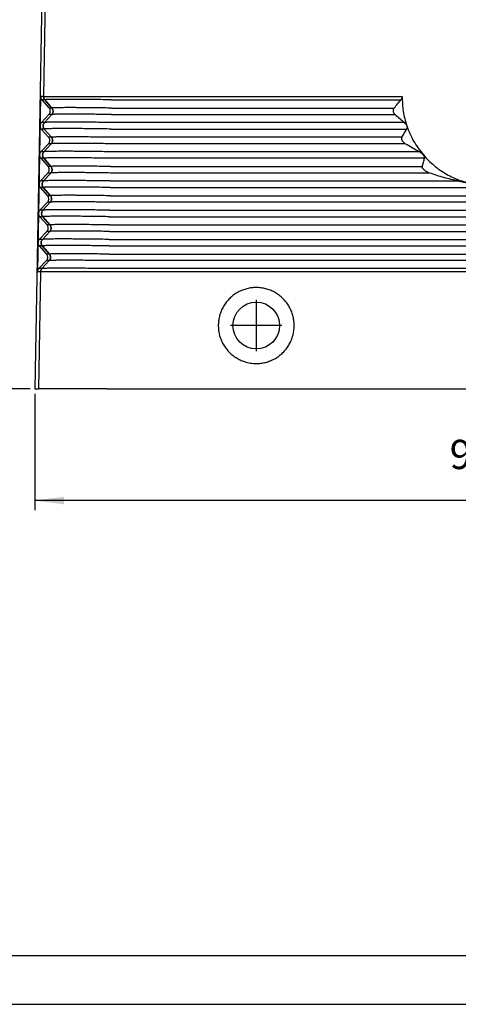
# Model space of a CAD drawing. Units: inches. Extents: x -3581 to -3284, y -524 to -314.
# Drawn here: x -3527 to -3482, y -524 to -423 of the extents above; entities that cross this region are included whole.
import ezdxf

# ---------------------------------------------------------------- set-up
doc = ezdxf.new("R2010")
doc.units = ezdxf.units.IN
doc.linetypes.add('DOT_CENTER', pattern=[14, 12, -1, 0, -1])
doc.layers.add('1', color=7, linetype='Continuous')
doc.styles.add('CONVERTER_12', font='simplex.shx', dxfattribs={"width": 0.95})
doc.dimstyles.new('ME10_DIM_12', dxfattribs={"dimtxt": 3, "dimasz": 3, "dimexe": 1, "dimexo": 0.5, "dimgap": 2, "dimtad": 1, "dimzin": 12, "dimdsep": 46, "dimtxsty": 'CONVERTER_12', "dimsah": 1, "dimcen": 0.09, "dimclrd": 2, "dimclre": 2, "dimclrt": 4, "dimadec": 0, "dimazin": 0, "dimtfac": 1, "dimtdec": 4, "dimtix": 1, "dimtmove": 0, "dimatfit": 3, "dimfxl": 1, "dimtolj": 1, "dimtzin": 0, "dimarcsym": 0})
doc.dimstyles.new('ME10_DIM_16', dxfattribs={"dimtxt": 3, "dimasz": 3, "dimexe": 1, "dimexo": 0.5, "dimgap": 2, "dimtad": 1, "dimzin": 12, "dimdsep": 46, "dimtxsty": 'CONVERTER_12', "dimsah": 1, "dimcen": 0.09, "dimclrd": 2, "dimclre": 2, "dimclrt": 4, "dimadec": 0, "dimazin": 0, "dimtfac": 1, "dimtdec": 4, "dimtix": 1, "dimtmove": 0, "dimatfit": 3, "dimfxl": 1, "dimtolj": 1, "dimtzin": 0, "dimarcsym": 0})

# ---------------------------------------------------------------- blocks, each defined once
blk = doc.blocks.new('_formato_A4', base_point=(-3283.7, -524.3))
at = {"layer": '1', "color": 7, "linetype": 'Continuous'}
for p, q in [((-3575.7, -519.3), (-3288.7, -519.3)), ((-3580.7, -524.3), (-3283.7, -524.3))]:
    blk.add_line(p, q, dxfattribs=at)
blk = doc.blocks.new('A4_oriz', base_point=(-3283.7, -524.3))
at = {"layer": '1'}
blk.add_blockref('_formato_A4', (-3283.7, -524.3), dxfattribs=at)
blk = doc.blocks.new('*D5')
at = {"layer": '1', "color": 2, "linetype": 'Continuous'}
for p, q in [((-3512.37, -351.11), (-3537.28, -351.11)), ((-3536.28, -351.11), (-3536.28, -461.11)), ((-3525.65, -461.11), (-3537.28, -461.11))]:
    blk.add_line(p, q, dxfattribs=at)
at = {"layer": '1', "color": 2}
for points in [[(-3535.89, -354.11), (-3536.68, -354.11), (-3536.28, -351.11)], [(-3536.68, -458.11), (-3535.89, -458.11), (-3536.28, -461.11)]]:
    blk.add_solid(points, dxfattribs=at)
at = {"layer": '1', "color": 4, "insert": (-3538.28, -419.71), "char_height": 3, "attachment_point": 7, "rotation": 90, "line_spacing_factor": 0.60024, "style": 'CONVERTER_12'}
blk.add_mtext('110', dxfattribs=at)
blk = doc.blocks.new('*D9')
at = {"layer": '1', "color": 2, "linetype": 'Continuous'}
for p, q in [((-3525.15, -461.61), (-3525.15, -473.58)), ((-3431.65, -461.61), (-3431.65, -473.58)), ((-3431.65, -472.58), (-3525.15, -472.58))]:
    blk.add_line(p, q, dxfattribs=at)
at = {"layer": '1', "color": 2}
for points in [[(-3522.15, -472.18), (-3522.15, -472.97), (-3525.15, -472.58)], [(-3434.65, -472.97), (-3434.65, -472.18), (-3431.65, -472.58)]]:
    blk.add_solid(points, dxfattribs=at)
at = {"layer": '1', "color": 4, "insert": (-3482.52, -470.28), "char_height": 3, "attachment_point": 7, "rotation": 0.0003, "line_spacing_factor": 0.60024, "style": 'CONVERTER_12'}
blk.add_mtext('93,5', dxfattribs=at)

msp = doc.modelspace()

# ---------------------------------------------------------------- linework, layer by layer
at = {"color": 7, "linetype": 'Continuous'}
for p, q in [((-3524.202, -406.787), (-3525.15, -461.108)), ((-3524.565, -431.108), (-3524.888, -449.108)), ((-3524.542, -431.108), (-3524.565, -431.108)), ((-3524.565, -431.108), (-3524.565, -431.108)), ((-3524.256, -431.108), (-3524.542, -431.108)), ((-3524.44, -431.435), (-3523.69, -432.281)), ((-3524.256, -431.108), (-3524.255, -431.108)), ((-3524.255, -431.108), (-3517.259, -431.108)), ((-3524.255, -431.108), (-3524.255, -431.108)), ((-3523.403, -432.281), (-3524.134, -431.435)), ((-3524.134, -431.435), (-3523.403, -432.281)), ((-3517.259, -431.108), (-3487.399, -431.108)), ((-3487.399, -431.108), (-3487.399, -431.108)), ((-3523.702, -432.948), (-3524.482, -433.768)), ((-3523.414, -432.948), (-3524.174, -433.768)), ((-3523.414, -432.948), (-3524.173, -433.768)), ((-3524.494, -434.435), (-3523.743, -435.281)), ((-3523.454, -435.281), (-3524.185, -434.435)), ((-3524.185, -434.435), (-3523.454, -435.281)), ((-3523.755, -435.948), (-3524.536, -436.768)), ((-3523.465, -435.948), (-3524.225, -436.768)), ((-3523.465, -435.948), (-3524.224, -436.768)), ((-3524.548, -437.435), (-3523.797, -438.281)), ((-3523.505, -438.281), (-3524.236, -437.435)), ((-3524.236, -437.435), (-3523.505, -438.281)), ((-3523.809, -438.948), (-3524.59, -439.768)), ((-3523.516, -438.948), (-3524.276, -439.768)), ((-3523.516, -438.948), (-3524.275, -439.768)), ((-3524.602, -440.435), (-3523.851, -441.281)), ((-3523.556, -441.281), (-3524.287, -440.435)), ((-3524.287, -440.435), (-3523.556, -441.281)), ((-3523.863, -441.948), (-3524.644, -442.768)), ((-3523.567, -441.948), (-3524.327, -442.768)), ((-3523.567, -441.948), (-3524.326, -442.768)), ((-3524.655, -443.435), (-3523.905, -444.281)), ((-3524.338, -443.435), (-3523.607, -444.281)), ((-3523.607, -444.281), (-3524.338, -443.435)), ((-3523.917, -444.948), (-3524.697, -445.768)), ((-3523.618, -444.948), (-3524.378, -445.768)), ((-3523.618, -444.948), (-3524.377, -445.768)), ((-3524.709, -446.435), (-3523.959, -447.281)), ((-3524.389, -446.435), (-3523.658, -447.281)), ((-3523.658, -447.281), (-3524.389, -446.435)), ((-3523.97, -447.948), (-3524.751, -448.768)), ((-3523.669, -447.948), (-3524.429, -448.768)), ((-3523.669, -447.948), (-3524.428, -448.768)), ((-3524.888, -449.108), (-3524.856, -449.108)), ((-3524.888, -449.108), (-3524.888, -449.108)), ((-3524.561, -449.108), (-3524.856, -449.108)), ((-3517.565, -449.108), (-3524.561, -449.108)), ((-3524.561, -449.108), (-3524.561, -449.108)), ((-3524.561, -449.108), (-3524.561, -449.108)), ((-3439.235, -449.108), (-3517.565, -449.108)), ((-3525.15, -461.108), (-3524.765, -461.108)), ((-3517.769, -461.108), (-3524.765, -461.108)), ((-3517.769, -461.108), (-3439.031, -461.108))]:
    msp.add_line(p, q, dxfattribs=at)
at = {"color": 2, "linetype": 'Continuous'}
for p, q in [((-3523.844, -406.878), (-3524.255, -431.108)), ((-3524.134, -431.435), (-3524.44, -431.435)), ((-3517.264, -431.435), (-3487.525, -431.435)), ((-3523.403, -432.281), (-3523.69, -432.281)), ((-3517.279, -432.281), (-3488.218, -432.281)), ((-3523.414, -432.948), (-3523.702, -432.948)), ((-3517.29, -432.948), (-3488.125, -432.948)), ((-3524.185, -434.435), (-3524.494, -434.435)), ((-3524.174, -433.768), (-3524.482, -433.768)), ((-3517.315, -434.435), (-3486.947, -434.435)), ((-3487.168, -433.768), (-3517.304, -433.768)), ((-3523.454, -435.281), (-3523.743, -435.281)), ((-3487.41, -435.281), (-3517.33, -435.281)), ((-3523.465, -435.948), (-3523.755, -435.948)), ((-3487.081, -435.948), (-3517.341, -435.948)), ((-3524.236, -437.435), (-3524.548, -437.435)), ((-3524.225, -436.768), (-3524.536, -436.768)), ((-3485.096, -437.435), (-3517.366, -437.435)), ((-3485.657, -436.768), (-3517.355, -436.768)), ((-3523.505, -438.281), (-3523.797, -438.281)), ((-3517.381, -438.281), (-3485.325, -438.281)), ((-3523.516, -438.948), (-3523.809, -438.948)), ((-3484.575, -438.948), (-3517.392, -438.948)), ((-3524.287, -440.435), (-3524.602, -440.435)), ((-3524.276, -439.768), (-3524.59, -439.768)), ((-3517.417, -440.435), (-3439.383, -440.435)), ((-3517.406, -439.768), (-3481.63, -439.768)), ((-3523.556, -441.281), (-3523.851, -441.281)), ((-3517.432, -441.281), (-3439.368, -441.281)), ((-3523.567, -441.948), (-3523.863, -441.948)), ((-3439.357, -441.948), (-3517.443, -441.948)), ((-3524.338, -443.435), (-3524.655, -443.435)), ((-3524.327, -442.768), (-3524.644, -442.768)), ((-3517.468, -443.435), (-3439.332, -443.435)), ((-3517.457, -442.768), (-3439.343, -442.768)), ((-3523.607, -444.281), (-3523.905, -444.281)), ((-3517.483, -444.281), (-3439.317, -444.281)), ((-3524.378, -445.768), (-3524.697, -445.768)), ((-3523.618, -444.948), (-3523.917, -444.948)), ((-3517.508, -445.768), (-3439.292, -445.768)), ((-3517.494, -444.948), (-3439.306, -444.948)), ((-3524.389, -446.435), (-3524.709, -446.435)), ((-3517.519, -446.435), (-3439.281, -446.435)), ((-3523.658, -447.281), (-3523.959, -447.281)), ((-3517.534, -447.281), (-3439.266, -447.281)), ((-3524.429, -448.768), (-3524.751, -448.768)), ((-3523.669, -447.948), (-3523.97, -447.948)), ((-3439.241, -448.768), (-3517.559, -448.768)), ((-3439.255, -447.948), (-3517.545, -447.948)), ((-3524.561, -449.108), (-3524.765, -461.108))]:
    msp.add_line(p, q, dxfattribs=at)
at = {"color": 7, "linetype": 'Continuous'}
msp.add_circle((-3502.4, -454.608), 2.4, dxfattribs=at)
for points, knots in [([(-3524.565, -431.108), (-3524.559, -431.168), (-3524.548, -431.288), (-3524.476, -431.386), (-3524.44, -431.435)], [0, 0, 0, 0, 0.17725018, 0.35560985, 0.35560985, 0.35560985, 0.35560985]), ([(-3524.256, -431.108), (-3524.25, -431.168), (-3524.239, -431.288), (-3524.169, -431.386), (-3524.134, -431.435)], [0, 0, 0, 0, 0.17710867, 0.35422398, 0.35422398, 0.35422398, 0.35422398]), ([(-3524.134, -431.435), (-3524.135, -431.434), (-3524.137, -431.431), (-3524.141, -431.427), (-3524.144, -431.423), (-3524.147, -431.419), (-3524.15, -431.415), (-3524.153, -431.411), (-3524.157, -431.406), (-3524.16, -431.402), (-3524.163, -431.398), (-3524.166, -431.394), (-3524.169, -431.39), (-3524.171, -431.385), (-3524.174, -431.381), (-3524.177, -431.377), (-3524.18, -431.372), (-3524.183, -431.368), (-3524.185, -431.364), (-3524.188, -431.359), (-3524.19, -431.355), (-3524.193, -431.35), (-3524.195, -431.346), (-3524.198, -431.341), (-3524.2, -431.336), (-3524.202, -431.332), (-3524.205, -431.327), (-3524.207, -431.323), (-3524.209, -431.318), (-3524.211, -431.313), (-3524.213, -431.309), (-3524.215, -431.304), (-3524.217, -431.299), (-3524.219, -431.294), (-3524.221, -431.29), (-3524.223, -431.285), (-3524.225, -431.28), (-3524.227, -431.275), (-3524.228, -431.27), (-3524.23, -431.266), (-3524.232, -431.261), (-3524.233, -431.256), (-3524.235, -431.251), (-3524.236, -431.246), (-3524.237, -431.241), (-3524.239, -431.236), (-3524.24, -431.231), (-3524.241, -431.226), (-3524.242, -431.221), (-3524.244, -431.216), (-3524.245, -431.211), (-3524.246, -431.206), (-3524.247, -431.201), (-3524.248, -431.196), (-3524.249, -431.191), (-3524.249, -431.186), (-3524.25, -431.181), (-3524.251, -431.175), (-3524.252, -431.17), (-3524.252, -431.165), (-3524.253, -431.16), (-3524.253, -431.155), (-3524.254, -431.15), (-3524.254, -431.145), (-3524.254, -431.139), (-3524.255, -431.134), (-3524.255, -431.129), (-3524.255, -431.124), (-3524.255, -431.119), (-3524.255, -431.113), (-3524.255, -431.11), (-3524.255, -431.108), (-3524.255, -431.108), (-3524.255, -431.108)], [0, 0, 0, 0, 0.00521337, 0.01042191, 0.01562578, 0.02082517, 0.02602024, 0.03121115, 0.03639809, 0.04158119, 0.04676063, 0.05193657, 0.05710915, 0.06227853, 0.06744486, 0.0726083, 0.07776898, 0.08292706, 0.08808267, 0.09323596, 0.09838708, 0.10353615, 0.10868332, 0.11382873, 0.1189725, 0.12411477, 0.12925568, 0.13439536, 0.13953394, 0.14467155, 0.14980832, 0.15494438, 0.16007985, 0.16521488, 0.17034958, 0.17548408, 0.18061851, 0.185753, 0.19088767, 0.19602266, 0.20115809, 0.20629409, 0.2114308, 0.21656833, 0.22170681, 0.22684639, 0.23198719, 0.23712934, 0.24227298, 0.24741823, 0.25256525, 0.25771415, 0.26286509, 0.26801819, 0.2731736, 0.27833147, 0.28349193, 0.28865513, 0.29382122, 0.29899035, 0.30416267, 0.30933832, 0.31451748, 0.31970029, 0.32488692, 0.33007752, 0.33527227, 0.34047132, 0.34567485, 0.35088303, 0.35609604, 0.35611697, 0.3561379, 0.3561379, 0.3561379, 0.3561379]), ([(-3488.218, -432.281), (-3488.104, -432.137), (-3487.878, -431.851), (-3487.642, -431.573), (-3487.525, -431.435)], [0, 0, 0, 0, 0.5519489, 1.0942448, 1.0942448, 1.0942448, 1.0942448]), ([(-3487.399, -431.108), (-3487.4, -431.125), (-3487.402, -431.157), (-3487.41, -431.203), (-3487.421, -431.247), (-3487.441, -431.303), (-3487.473, -431.368), (-3487.508, -431.413), (-3487.525, -431.435)], [0, 0, 0, 0, 0.05154243, 0.09499131, 0.14103642, 0.18714769, 0.27188644, 0.35663317, 0.35663317, 0.35663317, 0.35663317]), ([(-3487.399, -431.108), (-3487.384, -431.617), (-3487.355, -432.634), (-3487.072, -433.611), (-3486.93, -434.099)], [0, 0, 0, 0, 1.5193021, 3.0386162, 3.0386162, 3.0386162, 3.0386162]), ([(-3523.702, -432.948), (-3523.675, -432.916), (-3523.623, -432.853), (-3523.578, -432.738), (-3523.56, -432.617), (-3523.573, -432.495), (-3523.615, -432.379), (-3523.665, -432.314), (-3523.69, -432.281)], [0, 0, 0, 0, 0.1224418, 0.24420606, 0.36556952, 0.48690485, 0.60859149, 0.73092468, 0.73092468, 0.73092468, 0.73092468]), ([(-3523.403, -432.281), (-3523.379, -432.314), (-3523.33, -432.379), (-3523.289, -432.495), (-3523.276, -432.617), (-3523.294, -432.738), (-3523.338, -432.853), (-3523.389, -432.916), (-3523.414, -432.948)], [0, 0, 0, 0, 0.1213109, 0.24262236, 0.3639266, 0.4852175, 0.60649203, 0.72775095, 0.72775095, 0.72775095, 0.72775095]), ([(-3523.414, -432.948), (-3523.389, -432.916), (-3523.338, -432.853), (-3523.294, -432.738), (-3523.276, -432.617), (-3523.29, -432.495), (-3523.33, -432.379), (-3523.379, -432.314), (-3523.403, -432.281)], [0, 0, 0, 0, 0.12125896, 0.24253351, 0.36382444, 0.4851287, 0.60644019, 0.72775111, 0.72775111, 0.72775111, 0.72775111]), ([(-3488.125, -432.948), (-3488.149, -432.924), (-3488.196, -432.877), (-3488.248, -432.797), (-3488.285, -432.715), (-3488.306, -432.633), (-3488.313, -432.55), (-3488.306, -432.479), (-3488.291, -432.418), (-3488.273, -432.37), (-3488.248, -432.323), (-3488.229, -432.296), (-3488.218, -432.281)], [0, 0, 0, 0, 0.10010235, 0.19889636, 0.2851061, 0.36957023, 0.45203838, 0.53292998, 0.58165465, 0.64080732, 0.68592783, 0.74040384, 0.74040384, 0.74040384, 0.74040384]), ([(-3488.125, -432.948), (-3487.967, -433.089), (-3487.654, -433.37), (-3487.329, -433.636), (-3487.168, -433.768)], [0, 0, 0, 0, 0.6358165, 1.2606758, 1.2606758, 1.2606758, 1.2606758]), ([(-3524.482, -433.768), (-3524.508, -433.8), (-3524.56, -433.863), (-3524.606, -433.978), (-3524.624, -434.099), (-3524.611, -434.221), (-3524.569, -434.338), (-3524.519, -434.402), (-3524.494, -434.435)], [0, 0, 0, 0, 0.1224418, 0.24420606, 0.36556952, 0.48690485, 0.60859149, 0.73092468, 0.73092468, 0.73092468, 0.73092468]), ([(-3524.174, -433.768), (-3524.199, -433.8), (-3524.25, -433.863), (-3524.294, -433.978), (-3524.312, -434.099), (-3524.298, -434.221), (-3524.258, -434.337), (-3524.209, -434.402), (-3524.185, -434.435)], [0, 0, 0, 0, 0.12125896, 0.24253351, 0.36382444, 0.4851287, 0.60644019, 0.72775111, 0.72775111, 0.72775111, 0.72775111]), ([(-3524.185, -434.435), (-3524.209, -434.402), (-3524.258, -434.337), (-3524.298, -434.221), (-3524.311, -434.099), (-3524.294, -433.978), (-3524.25, -433.863), (-3524.199, -433.8), (-3524.173, -433.768)], [0, 0, 0, 0, 0.1213109, 0.24262236, 0.3639266, 0.4852175, 0.60649203, 0.72775095, 0.72775095, 0.72775095, 0.72775095]), ([(-3487.41, -435.281), (-3487.334, -435.138), (-3487.184, -434.854), (-3487.026, -434.574), (-3486.947, -434.435)], [0, 0, 0, 0, 0.48641383, 0.96493914, 0.96493914, 0.96493914, 0.96493914]), ([(-3487.168, -433.768), (-3487.155, -433.779), (-3487.13, -433.8), (-3487.095, -433.835), (-3487.062, -433.871), (-3487.018, -433.926), (-3486.97, -434), (-3486.943, -434.067), (-3486.93, -434.099)], [0, 0, 0, 0, 0.05176155, 0.09672125, 0.14777143, 0.19827704, 0.30770526, 0.41250733, 0.41250733, 0.41250733, 0.41250733]), ([(-3486.93, -434.099), (-3486.926, -434.113), (-3486.917, -434.143), (-3486.908, -434.188), (-3486.903, -434.235), (-3486.903, -434.28), (-3486.907, -434.323), (-3486.917, -434.365), (-3486.929, -434.401), (-3486.942, -434.424), (-3486.947, -434.435)], [0, 0, 0, 0, 0.04357411, 0.09323151, 0.13893747, 0.18338099, 0.22968024, 0.26807697, 0.31015389, 0.34590161, 0.34590161, 0.34590161, 0.34590161]), ([(-3486.93, -434.099), (-3486.718, -434.641), (-3486.294, -435.723), (-3485.58, -436.641), (-3485.223, -437.099)], [0, 0, 0, 0, 1.7340432, 3.46813, 3.46813, 3.46813, 3.46813]), ([(-3523.755, -435.948), (-3523.729, -435.916), (-3523.677, -435.853), (-3523.631, -435.738), (-3523.613, -435.617), (-3523.627, -435.495), (-3523.669, -435.379), (-3523.718, -435.314), (-3523.743, -435.281)], [0, 0, 0, 0, 0.1224418, 0.24420606, 0.36556952, 0.48690485, 0.60859149, 0.73092468, 0.73092468, 0.73092468, 0.73092468]), ([(-3523.465, -435.948), (-3523.44, -435.916), (-3523.389, -435.853), (-3523.345, -435.738), (-3523.327, -435.617), (-3523.341, -435.495), (-3523.381, -435.379), (-3523.43, -435.314), (-3523.454, -435.281)], [0, 0, 0, 0, 0.12125896, 0.24253351, 0.36382444, 0.4851287, 0.60644019, 0.72775111, 0.72775111, 0.72775111, 0.72775111]), ([(-3523.454, -435.281), (-3523.43, -435.314), (-3523.381, -435.379), (-3523.34, -435.495), (-3523.327, -435.617), (-3523.345, -435.738), (-3523.389, -435.853), (-3523.44, -435.916), (-3523.465, -435.948)], [0, 0, 0, 0, 0.1213109, 0.24262236, 0.3639266, 0.4852175, 0.60649203, 0.72775095, 0.72775095, 0.72775095, 0.72775095]), ([(-3487.081, -435.948), (-3487.109, -435.929), (-3487.164, -435.892), (-3487.241, -435.826), (-3487.311, -435.751), (-3487.361, -435.681), (-3487.391, -435.625), (-3487.41, -435.584), (-3487.425, -435.543), (-3487.437, -435.496), (-3487.445, -435.443), (-3487.443, -435.385), (-3487.432, -435.329), (-3487.417, -435.297), (-3487.41, -435.281)], [0, 0, 0, 0, 0.10025204, 0.19826989, 0.30599069, 0.40762749, 0.45317362, 0.49710598, 0.54257895, 0.58622366, 0.63997477, 0.70427494, 0.75778097, 0.80995686, 0.80995686, 0.80995686, 0.80995686]), ([(-3485.657, -436.768), (-3485.896, -436.64), (-3486.379, -436.381), (-3486.846, -436.093), (-3487.081, -435.948)], [0, 0, 0, 0, 0.8147689, 1.6440478, 1.6440478, 1.6440478, 1.6440478]), ([(-3524.536, -436.768), (-3524.562, -436.8), (-3524.614, -436.863), (-3524.66, -436.978), (-3524.678, -437.099), (-3524.664, -437.221), (-3524.623, -437.338), (-3524.573, -437.402), (-3524.548, -437.435)], [0, 0, 0, 0, 0.1224418, 0.24420606, 0.36556952, 0.48690485, 0.60859149, 0.73092468, 0.73092468, 0.73092468, 0.73092468]), ([(-3524.225, -436.768), (-3524.25, -436.8), (-3524.301, -436.863), (-3524.345, -436.978), (-3524.363, -437.099), (-3524.349, -437.221), (-3524.309, -437.337), (-3524.26, -437.402), (-3524.236, -437.435)], [0, 0, 0, 0, 0.12125896, 0.24253351, 0.36382444, 0.4851287, 0.60644019, 0.72775111, 0.72775111, 0.72775111, 0.72775111]), ([(-3524.236, -437.435), (-3524.26, -437.402), (-3524.309, -437.337), (-3524.349, -437.221), (-3524.362, -437.099), (-3524.345, -436.978), (-3524.301, -436.863), (-3524.25, -436.8), (-3524.224, -436.768)], [0, 0, 0, 0, 0.1213109, 0.24262236, 0.3639266, 0.4852175, 0.60649203, 0.72775095, 0.72775095, 0.72775095, 0.72775095]), ([(-3485.223, -437.099), (-3485.238, -437.082), (-3485.27, -437.047), (-3485.32, -436.999), (-3485.374, -436.953), (-3485.428, -436.911), (-3485.484, -436.871), (-3485.539, -436.835), (-3485.597, -436.801), (-3485.636, -436.78), (-3485.657, -436.768)], [0, 0, 0, 0, 0.06893861, 0.14124819, 0.20969151, 0.2802302, 0.34754152, 0.4160524, 0.47757811, 0.54874376, 0.54874376, 0.54874376, 0.54874376]), ([(-3485.325, -438.281), (-3485.289, -438.139), (-3485.215, -437.856), (-3485.135, -437.575), (-3485.096, -437.435)], [0, 0, 0, 0, 0.44134293, 0.87714094, 0.87714094, 0.87714094, 0.87714094]), ([(-3485.223, -437.099), (-3484.866, -437.475), (-3484.152, -438.227), (-3482.854, -439.095), (-3481.443, -439.76), (-3480.431, -439.986), (-3479.925, -440.099)], [0, 0, 0, 0, 1.5506678, 3.1013753, 4.6521177, 6.2028857, 6.2028857, 6.2028857, 6.2028857]), ([(-3485.096, -437.435), (-3485.093, -437.421), (-3485.087, -437.394), (-3485.089, -437.351), (-3485.098, -437.308), (-3485.114, -437.266), (-3485.135, -437.222), (-3485.161, -437.18), (-3485.19, -437.138), (-3485.212, -437.113), (-3485.223, -437.099)], [0, 0, 0, 0, 0.04300604, 0.08214613, 0.12636893, 0.17430468, 0.21767794, 0.27230472, 0.32112208, 0.37241638, 0.37241638, 0.37241638, 0.37241638]), ([(-3523.809, -438.948), (-3523.783, -438.916), (-3523.731, -438.853), (-3523.685, -438.738), (-3523.667, -438.617), (-3523.681, -438.495), (-3523.722, -438.379), (-3523.772, -438.314), (-3523.797, -438.281)], [0, 0, 0, 0, 0.1224418, 0.24420606, 0.36556952, 0.48690485, 0.60859149, 0.73092468, 0.73092468, 0.73092468, 0.73092468]), ([(-3523.505, -438.281), (-3523.481, -438.314), (-3523.432, -438.379), (-3523.391, -438.495), (-3523.378, -438.617), (-3523.396, -438.738), (-3523.44, -438.853), (-3523.491, -438.916), (-3523.516, -438.948)], [0, 0, 0, 0, 0.1213109, 0.24262236, 0.3639266, 0.4852175, 0.60649203, 0.72775095, 0.72775095, 0.72775095, 0.72775095]), ([(-3523.516, -438.948), (-3523.491, -438.916), (-3523.44, -438.853), (-3523.396, -438.738), (-3523.378, -438.617), (-3523.392, -438.495), (-3523.432, -438.379), (-3523.481, -438.314), (-3523.505, -438.281)], [0, 0, 0, 0, 0.12125896, 0.24253351, 0.36382444, 0.4851287, 0.60644019, 0.72775111, 0.72775111, 0.72775111, 0.72775111]), ([(-3484.575, -438.948), (-3484.622, -438.93), (-3484.705, -438.898), (-3484.823, -438.842), (-3484.938, -438.78), (-3485.036, -438.717), (-3485.111, -438.659), (-3485.166, -438.612), (-3485.213, -438.565), (-3485.259, -438.509), (-3485.295, -438.455), (-3485.317, -438.404), (-3485.327, -438.366), (-3485.331, -438.336), (-3485.331, -438.309), (-3485.327, -438.29), (-3485.325, -438.281)], [0, 0, 0, 0, 0.1498967, 0.2672492, 0.3916476, 0.5398751, 0.6159088, 0.6780697, 0.7561943, 0.8162831, 0.8943131, 0.949366, 0.9828519, 1.0105579, 1.0388668, 1.0661952, 1.0661952, 1.0661952, 1.0661952]), ([(-3481.63, -439.768), (-3482.125, -439.663), (-3483.124, -439.45), (-3484.089, -439.116), (-3484.575, -438.948)], [0, 0, 0, 0, 1.5163196, 3.059949, 3.059949, 3.059949, 3.059949]), ([(-3524.59, -439.768), (-3524.616, -439.8), (-3524.668, -439.863), (-3524.714, -439.978), (-3524.732, -440.099), (-3524.718, -440.221), (-3524.676, -440.338), (-3524.627, -440.402), (-3524.602, -440.435)], [0, 0, 0, 0, 0.1224418, 0.24420606, 0.36556952, 0.48690485, 0.60859149, 0.73092468, 0.73092468, 0.73092468, 0.73092468]), ([(-3524.287, -440.435), (-3524.311, -440.402), (-3524.36, -440.337), (-3524.4, -440.221), (-3524.413, -440.099), (-3524.396, -439.978), (-3524.352, -439.863), (-3524.301, -439.8), (-3524.275, -439.768)], [0, 0, 0, 0, 0.1213109, 0.24262236, 0.3639266, 0.4852175, 0.60649203, 0.72775095, 0.72775095, 0.72775095, 0.72775095]), ([(-3524.276, -439.768), (-3524.301, -439.8), (-3524.352, -439.863), (-3524.396, -439.978), (-3524.414, -440.099), (-3524.4, -440.221), (-3524.36, -440.337), (-3524.311, -440.402), (-3524.287, -440.435)], [0, 0, 0, 0, 0.12125896, 0.24253351, 0.36382444, 0.4851287, 0.60644019, 0.72775111, 0.72775111, 0.72775111, 0.72775111]), ([(-3481.63, -439.768), (-3481.492, -439.795), (-3481.209, -439.851), (-3480.784, -439.937), (-3480.355, -440.023), (-3480.069, -440.074), (-3479.925, -440.099)], [0, 0, 0, 0, 0.4232804, 0.8653512, 1.2992976, 1.7369718, 1.7369718, 1.7369718, 1.7369718]), ([(-3523.863, -441.948), (-3523.837, -441.916), (-3523.785, -441.853), (-3523.739, -441.738), (-3523.721, -441.617), (-3523.735, -441.495), (-3523.776, -441.379), (-3523.826, -441.314), (-3523.851, -441.281)], [0, 0, 0, 0, 0.1224418, 0.24420606, 0.36556952, 0.48690485, 0.60859149, 0.73092468, 0.73092468, 0.73092468, 0.73092468]), ([(-3523.556, -441.281), (-3523.532, -441.314), (-3523.483, -441.379), (-3523.442, -441.495), (-3523.429, -441.617), (-3523.447, -441.738), (-3523.491, -441.853), (-3523.542, -441.916), (-3523.567, -441.948)], [0, 0, 0, 0, 0.1213109, 0.24262236, 0.3639266, 0.4852175, 0.60649203, 0.72775095, 0.72775095, 0.72775095, 0.72775095]), ([(-3523.567, -441.948), (-3523.542, -441.916), (-3523.491, -441.853), (-3523.447, -441.738), (-3523.429, -441.617), (-3523.443, -441.495), (-3523.483, -441.379), (-3523.532, -441.314), (-3523.556, -441.281)], [0, 0, 0, 0, 0.12125896, 0.24253351, 0.36382444, 0.4851287, 0.60644019, 0.72775111, 0.72775111, 0.72775111, 0.72775111]), ([(-3524.644, -442.768), (-3524.67, -442.8), (-3524.722, -442.863), (-3524.768, -442.978), (-3524.785, -443.099), (-3524.772, -443.221), (-3524.73, -443.338), (-3524.68, -443.402), (-3524.655, -443.435)], [0, 0, 0, 0, 0.1224418, 0.24420606, 0.36556952, 0.48690485, 0.60859149, 0.73092468, 0.73092468, 0.73092468, 0.73092468]), ([(-3524.338, -443.435), (-3524.362, -443.402), (-3524.411, -443.337), (-3524.451, -443.221), (-3524.464, -443.099), (-3524.447, -442.978), (-3524.403, -442.863), (-3524.352, -442.8), (-3524.326, -442.768)], [0, 0, 0, 0, 0.1213109, 0.24262236, 0.3639266, 0.4852175, 0.60649203, 0.72775095, 0.72775095, 0.72775095, 0.72775095]), ([(-3524.327, -442.768), (-3524.352, -442.8), (-3524.403, -442.863), (-3524.447, -442.978), (-3524.465, -443.099), (-3524.451, -443.221), (-3524.411, -443.337), (-3524.362, -443.402), (-3524.338, -443.435)], [0, 0, 0, 0, 0.12125896, 0.24253351, 0.36382444, 0.4851287, 0.60644019, 0.72775111, 0.72775111, 0.72775111, 0.72775111]), ([(-3523.917, -444.948), (-3523.891, -444.916), (-3523.839, -444.853), (-3523.793, -444.738), (-3523.775, -444.617), (-3523.788, -444.495), (-3523.83, -444.379), (-3523.88, -444.314), (-3523.905, -444.281)], [0, 0, 0, 0, 0.1224418, 0.24420606, 0.36556952, 0.48690485, 0.60859149, 0.73092468, 0.73092468, 0.73092468, 0.73092468]), ([(-3523.607, -444.281), (-3523.583, -444.314), (-3523.534, -444.379), (-3523.493, -444.495), (-3523.48, -444.617), (-3523.498, -444.738), (-3523.542, -444.853), (-3523.593, -444.916), (-3523.618, -444.948)], [0, 0, 0, 0, 0.1213109, 0.24262236, 0.3639266, 0.4852175, 0.60649203, 0.72775095, 0.72775095, 0.72775095, 0.72775095]), ([(-3523.618, -444.948), (-3523.593, -444.916), (-3523.542, -444.853), (-3523.498, -444.738), (-3523.48, -444.617), (-3523.494, -444.495), (-3523.534, -444.379), (-3523.583, -444.314), (-3523.607, -444.281)], [0, 0, 0, 0, 0.12125896, 0.24253351, 0.36382444, 0.4851287, 0.60644019, 0.72775111, 0.72775111, 0.72775111, 0.72775111]), ([(-3524.697, -445.768), (-3524.723, -445.8), (-3524.775, -445.863), (-3524.821, -445.978), (-3524.839, -446.099), (-3524.826, -446.221), (-3524.784, -446.338), (-3524.734, -446.402), (-3524.709, -446.435)], [0, 0, 0, 0, 0.1224418, 0.24420606, 0.36556952, 0.48690485, 0.60859149, 0.73092468, 0.73092468, 0.73092468, 0.73092468]), ([(-3524.378, -445.768), (-3524.403, -445.8), (-3524.454, -445.863), (-3524.498, -445.978), (-3524.516, -446.099), (-3524.502, -446.221), (-3524.462, -446.337), (-3524.413, -446.402), (-3524.389, -446.435)], [0, 0, 0, 0, 0.12125896, 0.24253351, 0.36382444, 0.4851287, 0.60644019, 0.72775111, 0.72775111, 0.72775111, 0.72775111]), ([(-3524.389, -446.435), (-3524.413, -446.402), (-3524.462, -446.337), (-3524.502, -446.221), (-3524.515, -446.099), (-3524.498, -445.978), (-3524.454, -445.863), (-3524.403, -445.8), (-3524.377, -445.768)], [0, 0, 0, 0, 0.1213109, 0.24262236, 0.3639266, 0.4852175, 0.60649203, 0.72775095, 0.72775095, 0.72775095, 0.72775095]), ([(-3523.97, -447.948), (-3523.944, -447.916), (-3523.892, -447.853), (-3523.846, -447.738), (-3523.829, -447.617), (-3523.842, -447.495), (-3523.884, -447.379), (-3523.934, -447.314), (-3523.959, -447.281)], [0, 0, 0, 0, 0.1224418, 0.24420606, 0.36556952, 0.48690485, 0.60859149, 0.73092468, 0.73092468, 0.73092468, 0.73092468]), ([(-3523.658, -447.281), (-3523.634, -447.314), (-3523.585, -447.379), (-3523.544, -447.495), (-3523.531, -447.617), (-3523.549, -447.738), (-3523.593, -447.853), (-3523.644, -447.916), (-3523.669, -447.948)], [0, 0, 0, 0, 0.1213109, 0.24262236, 0.3639266, 0.4852175, 0.60649203, 0.72775095, 0.72775095, 0.72775095, 0.72775095]), ([(-3523.669, -447.948), (-3523.644, -447.916), (-3523.593, -447.853), (-3523.549, -447.738), (-3523.531, -447.617), (-3523.545, -447.495), (-3523.585, -447.379), (-3523.634, -447.314), (-3523.658, -447.281)], [0, 0, 0, 0, 0.12125896, 0.24253351, 0.36382444, 0.4851287, 0.60644019, 0.72775111, 0.72775111, 0.72775111, 0.72775111]), ([(-3524.751, -448.768), (-3524.772, -448.792), (-3524.812, -448.84), (-3524.855, -448.925), (-3524.883, -449.015), (-3524.886, -449.077), (-3524.888, -449.108)], [0, 0, 0, 0, 0.09419149, 0.18795591, 0.28139674, 0.37466332, 0.37466332, 0.37466332, 0.37466332]), ([(-3524.561, -449.108), (-3524.56, -449.077), (-3524.556, -449.015), (-3524.529, -448.925), (-3524.488, -448.84), (-3524.448, -448.792), (-3524.428, -448.768)], [0, 0, 0, 0, 0.09321987, 0.18643053, 0.27965217, 0.37286499, 0.37286499, 0.37286499, 0.37286499]), ([(-3524.429, -448.768), (-3524.448, -448.792), (-3524.488, -448.84), (-3524.529, -448.925), (-3524.557, -449.015), (-3524.56, -449.077), (-3524.561, -449.108)], [0, 0, 0, 0, 0.0932121, 0.18643301, 0.2796637, 0.37290378, 0.37290378, 0.37290378, 0.37290378])]:
    msp.add_open_spline(points, degree=3, knots=knots, dxfattribs=at)
at = {"color": 2, "linetype": 'Continuous'}
for points, knots in [([(-3517.264, -431.435), (-3517.558, -431.43), (-3518.141, -431.421), (-3519.004, -431.409), (-3519.838, -431.399), (-3520.549, -431.393), (-3521.138, -431.39), (-3521.609, -431.388), (-3522.047, -431.387), (-3522.45, -431.388), (-3522.815, -431.39), (-3523.14, -431.392), (-3523.421, -431.396), (-3523.656, -431.402), (-3523.845, -431.407), (-3523.985, -431.416), (-3524.077, -431.42), (-3524.12, -431.431), (-3524.134, -431.435)], [0, 0, 0, 0, 0.8820155, 1.7494142, 2.5878547, 3.3834754, 3.8837182, 4.3549517, 4.7945743, 5.198907, 5.5646605, 5.8898191, 6.1716437, 6.4078768, 6.5972343, 6.7381272, 6.8295677, 6.871551, 6.871551, 6.871551, 6.871551]), ([(-3517.279, -432.281), (-3517.541, -432.277), (-3518.061, -432.269), (-3518.83, -432.258), (-3519.573, -432.25), (-3520.207, -432.244), (-3520.732, -432.241), (-3521.152, -432.239), (-3521.542, -432.239), (-3521.902, -432.239), (-3522.227, -432.241), (-3522.516, -432.244), (-3522.767, -432.247), (-3522.977, -432.252), (-3523.146, -432.257), (-3523.27, -432.265), (-3523.352, -432.268), (-3523.391, -432.278), (-3523.403, -432.281)], [0, 0, 0, 0, 0.7863481, 1.5596648, 2.3071642, 3.0164883, 3.4624725, 3.8825939, 4.274533, 4.6350099, 4.9610921, 5.2509825, 5.5022392, 5.7128494, 5.8816683, 6.0072793, 6.0888018, 6.1262313, 6.1262313, 6.1262313, 6.1262313]), ([(-3517.29, -432.948), (-3517.552, -432.944), (-3518.072, -432.935), (-3518.841, -432.925), (-3519.584, -432.916), (-3520.218, -432.911), (-3520.744, -432.908), (-3521.163, -432.906), (-3521.554, -432.905), (-3521.913, -432.906), (-3522.239, -432.907), (-3522.528, -432.91), (-3522.778, -432.914), (-3522.989, -432.919), (-3523.157, -432.923), (-3523.282, -432.931), (-3523.364, -432.935), (-3523.402, -432.945), (-3523.414, -432.948)], [0, 0, 0, 0, 0.7863481, 1.5596648, 2.3071642, 3.0164883, 3.4624725, 3.8825939, 4.274533, 4.6350099, 4.9610921, 5.2509825, 5.5022392, 5.7128494, 5.8816683, 6.0072793, 6.0888018, 6.1262313, 6.1262313, 6.1262313, 6.1262313]), ([(-3517.315, -434.435), (-3517.609, -434.43), (-3518.192, -434.421), (-3519.055, -434.409), (-3519.889, -434.399), (-3520.6, -434.393), (-3521.189, -434.39), (-3521.66, -434.388), (-3522.098, -434.387), (-3522.501, -434.388), (-3522.866, -434.39), (-3523.191, -434.392), (-3523.472, -434.396), (-3523.707, -434.402), (-3523.896, -434.407), (-3524.036, -434.416), (-3524.128, -434.42), (-3524.171, -434.431), (-3524.185, -434.435)], [0, 0, 0, 0, 0.8820155, 1.7494142, 2.5878547, 3.3834754, 3.8837182, 4.3549517, 4.7945743, 5.198907, 5.5646605, 5.8898191, 6.1716437, 6.4078768, 6.5972343, 6.7381272, 6.8295677, 6.871551, 6.871551, 6.871551, 6.871551]), ([(-3517.304, -433.768), (-3517.598, -433.764), (-3518.181, -433.754), (-3519.044, -433.742), (-3519.877, -433.733), (-3520.589, -433.727), (-3521.178, -433.723), (-3521.648, -433.721), (-3522.087, -433.721), (-3522.49, -433.721), (-3522.855, -433.723), (-3523.179, -433.726), (-3523.46, -433.73), (-3523.696, -433.735), (-3523.885, -433.741), (-3524.025, -433.75), (-3524.117, -433.754), (-3524.16, -433.765), (-3524.173, -433.768)], [0, 0, 0, 0, 0.8820155, 1.7494142, 2.5878547, 3.3834754, 3.8837182, 4.3549517, 4.7945743, 5.198907, 5.5646605, 5.8898191, 6.1716437, 6.4078768, 6.5972343, 6.7381272, 6.8295677, 6.871551, 6.871551, 6.871551, 6.871551]), ([(-3517.33, -435.281), (-3517.592, -435.277), (-3518.112, -435.269), (-3518.881, -435.258), (-3519.624, -435.25), (-3520.258, -435.244), (-3520.783, -435.241), (-3521.203, -435.239), (-3521.593, -435.239), (-3521.953, -435.239), (-3522.278, -435.241), (-3522.567, -435.244), (-3522.818, -435.247), (-3523.028, -435.252), (-3523.197, -435.257), (-3523.321, -435.265), (-3523.403, -435.268), (-3523.442, -435.278), (-3523.454, -435.281)], [0, 0, 0, 0, 0.7863481, 1.5596648, 2.3071642, 3.0164883, 3.4624725, 3.8825939, 4.274533, 4.6350099, 4.9610921, 5.2509825, 5.5022392, 5.7128494, 5.8816683, 6.0072793, 6.0888018, 6.1262313, 6.1262313, 6.1262313, 6.1262313]), ([(-3517.341, -435.948), (-3517.603, -435.944), (-3518.123, -435.935), (-3518.892, -435.925), (-3519.635, -435.916), (-3520.269, -435.911), (-3520.795, -435.908), (-3521.214, -435.906), (-3521.605, -435.905), (-3521.964, -435.906), (-3522.29, -435.907), (-3522.579, -435.91), (-3522.829, -435.914), (-3523.039, -435.919), (-3523.208, -435.923), (-3523.333, -435.931), (-3523.415, -435.935), (-3523.453, -435.945), (-3523.465, -435.948)], [0, 0, 0, 0, 0.7863481, 1.5596648, 2.3071642, 3.0164883, 3.4624725, 3.8825939, 4.274533, 4.6350099, 4.9610921, 5.2509825, 5.5022392, 5.7128494, 5.8816683, 6.0072793, 6.0888018, 6.1262313, 6.1262313, 6.1262313, 6.1262313]), ([(-3517.366, -437.435), (-3517.66, -437.43), (-3518.243, -437.421), (-3519.106, -437.409), (-3519.94, -437.399), (-3520.651, -437.393), (-3521.24, -437.39), (-3521.711, -437.388), (-3522.149, -437.387), (-3522.552, -437.388), (-3522.917, -437.39), (-3523.242, -437.392), (-3523.523, -437.396), (-3523.758, -437.402), (-3523.947, -437.407), (-3524.087, -437.416), (-3524.179, -437.42), (-3524.222, -437.431), (-3524.236, -437.435)], [0, 0, 0, 0, 0.8820155, 1.7494142, 2.5878547, 3.3834754, 3.8837182, 4.3549517, 4.7945743, 5.198907, 5.5646605, 5.8898191, 6.1716437, 6.4078768, 6.5972343, 6.7381272, 6.8295677, 6.871551, 6.871551, 6.871551, 6.871551]), ([(-3517.355, -436.768), (-3517.649, -436.764), (-3518.232, -436.754), (-3519.095, -436.742), (-3519.928, -436.733), (-3520.64, -436.727), (-3521.229, -436.723), (-3521.699, -436.721), (-3522.138, -436.721), (-3522.541, -436.721), (-3522.906, -436.723), (-3523.23, -436.726), (-3523.511, -436.73), (-3523.747, -436.735), (-3523.936, -436.741), (-3524.076, -436.75), (-3524.168, -436.754), (-3524.211, -436.765), (-3524.224, -436.768)], [0, 0, 0, 0, 0.8820155, 1.7494142, 2.5878547, 3.3834754, 3.8837182, 4.3549517, 4.7945743, 5.198907, 5.5646605, 5.8898191, 6.1716437, 6.4078768, 6.5972343, 6.7381272, 6.8295677, 6.871551, 6.871551, 6.871551, 6.871551]), ([(-3517.381, -438.281), (-3517.643, -438.277), (-3518.163, -438.269), (-3518.932, -438.258), (-3519.675, -438.25), (-3520.309, -438.244), (-3520.834, -438.241), (-3521.254, -438.239), (-3521.644, -438.239), (-3522.004, -438.239), (-3522.329, -438.241), (-3522.618, -438.244), (-3522.869, -438.247), (-3523.079, -438.252), (-3523.248, -438.257), (-3523.372, -438.265), (-3523.454, -438.268), (-3523.493, -438.278), (-3523.505, -438.281)], [0, 0, 0, 0, 0.7863481, 1.5596648, 2.3071642, 3.0164883, 3.4624725, 3.8825939, 4.274533, 4.6350099, 4.9610921, 5.2509825, 5.5022392, 5.7128494, 5.8816683, 6.0072793, 6.0888018, 6.1262313, 6.1262313, 6.1262313, 6.1262313]), ([(-3517.406, -439.768), (-3517.7, -439.764), (-3518.283, -439.754), (-3519.146, -439.742), (-3519.979, -439.733), (-3520.691, -439.727), (-3521.28, -439.723), (-3521.75, -439.721), (-3522.189, -439.721), (-3522.592, -439.721), (-3522.957, -439.723), (-3523.281, -439.726), (-3523.562, -439.73), (-3523.798, -439.735), (-3523.987, -439.741), (-3524.127, -439.75), (-3524.219, -439.754), (-3524.262, -439.765), (-3524.275, -439.768)], [0, 0, 0, 0, 0.8820155, 1.7494142, 2.5878547, 3.3834754, 3.8837182, 4.3549517, 4.7945743, 5.198907, 5.5646605, 5.8898191, 6.1716437, 6.4078768, 6.5972343, 6.7381272, 6.8295677, 6.871551, 6.871551, 6.871551, 6.871551]), ([(-3517.392, -438.948), (-3517.654, -438.944), (-3518.174, -438.935), (-3518.943, -438.925), (-3519.686, -438.916), (-3520.32, -438.911), (-3520.846, -438.908), (-3521.265, -438.906), (-3521.656, -438.905), (-3522.015, -438.906), (-3522.341, -438.907), (-3522.63, -438.91), (-3522.88, -438.914), (-3523.09, -438.919), (-3523.259, -438.923), (-3523.384, -438.931), (-3523.466, -438.935), (-3523.504, -438.945), (-3523.516, -438.948)], [0, 0, 0, 0, 0.7863481, 1.5596648, 2.3071642, 3.0164883, 3.4624725, 3.8825939, 4.274533, 4.6350099, 4.9610921, 5.2509825, 5.5022392, 5.7128494, 5.8816683, 6.0072793, 6.0888018, 6.1262313, 6.1262313, 6.1262313, 6.1262313]), ([(-3517.417, -440.435), (-3517.711, -440.43), (-3518.294, -440.421), (-3519.157, -440.409), (-3519.991, -440.399), (-3520.702, -440.393), (-3521.291, -440.39), (-3521.762, -440.388), (-3522.2, -440.387), (-3522.603, -440.388), (-3522.968, -440.39), (-3523.293, -440.392), (-3523.574, -440.396), (-3523.809, -440.402), (-3523.998, -440.407), (-3524.138, -440.416), (-3524.23, -440.42), (-3524.273, -440.431), (-3524.287, -440.435)], [0, 0, 0, 0, 0.8820155, 1.7494142, 2.5878547, 3.3834754, 3.8837182, 4.3549517, 4.7945743, 5.198907, 5.5646605, 5.8898191, 6.1716437, 6.4078768, 6.5972343, 6.7381272, 6.8295677, 6.871551, 6.871551, 6.871551, 6.871551]), ([(-3517.432, -441.281), (-3517.694, -441.277), (-3518.214, -441.269), (-3518.982, -441.258), (-3519.726, -441.25), (-3520.36, -441.244), (-3520.885, -441.241), (-3521.305, -441.239), (-3521.695, -441.239), (-3522.055, -441.239), (-3522.38, -441.241), (-3522.669, -441.244), (-3522.92, -441.247), (-3523.13, -441.252), (-3523.299, -441.257), (-3523.423, -441.265), (-3523.505, -441.268), (-3523.544, -441.278), (-3523.556, -441.281)], [0, 0, 0, 0, 0.7863481, 1.5596648, 2.3071642, 3.0164883, 3.4624725, 3.8825939, 4.274533, 4.6350099, 4.9610921, 5.2509825, 5.5022392, 5.7128494, 5.8816683, 6.0072793, 6.0888018, 6.1262313, 6.1262313, 6.1262313, 6.1262313]), ([(-3517.457, -442.768), (-3517.751, -442.764), (-3518.334, -442.754), (-3519.197, -442.742), (-3520.03, -442.733), (-3520.742, -442.727), (-3521.331, -442.723), (-3521.801, -442.721), (-3522.24, -442.721), (-3522.643, -442.721), (-3523.008, -442.723), (-3523.332, -442.726), (-3523.613, -442.73), (-3523.849, -442.735), (-3524.038, -442.741), (-3524.178, -442.75), (-3524.27, -442.754), (-3524.313, -442.765), (-3524.326, -442.768)], [0, 0, 0, 0, 0.8820155, 1.7494142, 2.5878547, 3.3834754, 3.8837182, 4.3549517, 4.7945743, 5.198907, 5.5646605, 5.8898191, 6.1716437, 6.4078768, 6.5972343, 6.7381272, 6.8295677, 6.871551, 6.871551, 6.871551, 6.871551]), ([(-3517.443, -441.948), (-3517.705, -441.944), (-3518.225, -441.935), (-3518.994, -441.925), (-3519.737, -441.916), (-3520.371, -441.911), (-3520.897, -441.908), (-3521.316, -441.906), (-3521.707, -441.905), (-3522.066, -441.906), (-3522.392, -441.907), (-3522.681, -441.91), (-3522.931, -441.914), (-3523.141, -441.919), (-3523.31, -441.923), (-3523.435, -441.931), (-3523.517, -441.935), (-3523.555, -441.945), (-3523.567, -441.948)], [0, 0, 0, 0, 0.7863481, 1.5596648, 2.3071642, 3.0164883, 3.4624725, 3.8825939, 4.274533, 4.6350099, 4.9610921, 5.2509825, 5.5022392, 5.7128494, 5.8816683, 6.0072793, 6.0888018, 6.1262313, 6.1262313, 6.1262313, 6.1262313]), ([(-3517.468, -443.435), (-3517.762, -443.43), (-3518.345, -443.421), (-3519.208, -443.409), (-3520.042, -443.399), (-3520.753, -443.393), (-3521.342, -443.39), (-3521.813, -443.388), (-3522.251, -443.387), (-3522.654, -443.388), (-3523.019, -443.39), (-3523.344, -443.392), (-3523.625, -443.396), (-3523.86, -443.402), (-3524.049, -443.407), (-3524.189, -443.416), (-3524.281, -443.42), (-3524.324, -443.431), (-3524.338, -443.435)], [0, 0, 0, 0, 0.8820155, 1.7494142, 2.5878547, 3.3834754, 3.8837182, 4.3549517, 4.7945743, 5.198907, 5.5646605, 5.8898191, 6.1716437, 6.4078768, 6.5972343, 6.7381272, 6.8295677, 6.871551, 6.871551, 6.871551, 6.871551]), ([(-3517.483, -444.281), (-3517.745, -444.277), (-3518.265, -444.269), (-3519.033, -444.258), (-3519.777, -444.25), (-3520.411, -444.244), (-3520.936, -444.241), (-3521.356, -444.239), (-3521.746, -444.239), (-3522.106, -444.239), (-3522.431, -444.241), (-3522.72, -444.244), (-3522.971, -444.247), (-3523.181, -444.252), (-3523.35, -444.257), (-3523.474, -444.265), (-3523.556, -444.268), (-3523.595, -444.278), (-3523.607, -444.281)], [0, 0, 0, 0, 0.7863481, 1.5596648, 2.3071642, 3.0164883, 3.4624725, 3.8825939, 4.274533, 4.6350099, 4.9610921, 5.2509825, 5.5022392, 5.7128494, 5.8816683, 6.0072793, 6.0888018, 6.1262313, 6.1262313, 6.1262313, 6.1262313]), ([(-3517.508, -445.768), (-3517.802, -445.764), (-3518.385, -445.754), (-3519.248, -445.742), (-3520.081, -445.733), (-3520.793, -445.727), (-3521.382, -445.723), (-3521.852, -445.721), (-3522.291, -445.721), (-3522.694, -445.721), (-3523.059, -445.723), (-3523.383, -445.726), (-3523.664, -445.73), (-3523.9, -445.735), (-3524.089, -445.741), (-3524.229, -445.75), (-3524.321, -445.754), (-3524.364, -445.765), (-3524.377, -445.768)], [0, 0, 0, 0, 0.8820155, 1.7494142, 2.5878547, 3.3834754, 3.8837182, 4.3549517, 4.7945743, 5.198907, 5.5646605, 5.8898191, 6.1716437, 6.4078768, 6.5972343, 6.7381272, 6.8295677, 6.871551, 6.871551, 6.871551, 6.871551]), ([(-3517.494, -444.948), (-3517.756, -444.944), (-3518.276, -444.935), (-3519.045, -444.925), (-3519.788, -444.916), (-3520.422, -444.911), (-3520.948, -444.908), (-3521.367, -444.906), (-3521.758, -444.905), (-3522.117, -444.906), (-3522.443, -444.907), (-3522.732, -444.91), (-3522.982, -444.914), (-3523.192, -444.919), (-3523.361, -444.923), (-3523.486, -444.931), (-3523.568, -444.935), (-3523.606, -444.945), (-3523.618, -444.948)], [0, 0, 0, 0, 0.7863481, 1.5596648, 2.3071642, 3.0164883, 3.4624725, 3.8825939, 4.274533, 4.6350099, 4.9610921, 5.2509825, 5.5022392, 5.7128494, 5.8816683, 6.0072793, 6.0888018, 6.1262313, 6.1262313, 6.1262313, 6.1262313]), ([(-3517.519, -446.435), (-3517.813, -446.43), (-3518.396, -446.421), (-3519.259, -446.409), (-3520.093, -446.399), (-3520.804, -446.393), (-3521.393, -446.39), (-3521.864, -446.388), (-3522.302, -446.387), (-3522.705, -446.388), (-3523.07, -446.39), (-3523.395, -446.392), (-3523.676, -446.396), (-3523.911, -446.402), (-3524.1, -446.407), (-3524.24, -446.416), (-3524.332, -446.42), (-3524.375, -446.431), (-3524.389, -446.435)], [0, 0, 0, 0, 0.8820155, 1.7494142, 2.5878547, 3.3834754, 3.8837182, 4.3549517, 4.7945743, 5.198907, 5.5646605, 5.8898191, 6.1716437, 6.4078768, 6.5972343, 6.7381272, 6.8295677, 6.871551, 6.871551, 6.871551, 6.871551]), ([(-3517.534, -447.281), (-3517.796, -447.277), (-3518.316, -447.269), (-3519.084, -447.258), (-3519.828, -447.25), (-3520.462, -447.244), (-3520.987, -447.241), (-3521.407, -447.239), (-3521.797, -447.239), (-3522.157, -447.239), (-3522.482, -447.241), (-3522.771, -447.244), (-3523.022, -447.247), (-3523.232, -447.252), (-3523.401, -447.257), (-3523.525, -447.265), (-3523.607, -447.268), (-3523.646, -447.278), (-3523.658, -447.281)], [0, 0, 0, 0, 0.7863481, 1.5596648, 2.3071642, 3.0164883, 3.4624725, 3.8825939, 4.274533, 4.6350099, 4.9610921, 5.2509825, 5.5022392, 5.7128494, 5.8816683, 6.0072793, 6.0888018, 6.1262313, 6.1262313, 6.1262313, 6.1262313]), ([(-3517.559, -448.768), (-3517.853, -448.764), (-3518.436, -448.754), (-3519.299, -448.742), (-3520.132, -448.733), (-3520.844, -448.727), (-3521.433, -448.723), (-3521.903, -448.721), (-3522.342, -448.721), (-3522.745, -448.721), (-3523.11, -448.723), (-3523.434, -448.726), (-3523.715, -448.73), (-3523.951, -448.735), (-3524.14, -448.741), (-3524.28, -448.75), (-3524.372, -448.754), (-3524.415, -448.765), (-3524.428, -448.768)], [0, 0, 0, 0, 0.8820155, 1.7494142, 2.5878547, 3.3834754, 3.8837182, 4.3549517, 4.7945743, 5.198907, 5.5646605, 5.8898191, 6.1716437, 6.4078768, 6.5972343, 6.7381272, 6.8295677, 6.871551, 6.871551, 6.871551, 6.871551]), ([(-3517.545, -447.948), (-3517.807, -447.944), (-3518.327, -447.935), (-3519.096, -447.925), (-3519.839, -447.916), (-3520.473, -447.911), (-3520.999, -447.908), (-3521.418, -447.906), (-3521.809, -447.905), (-3522.168, -447.906), (-3522.494, -447.907), (-3522.783, -447.91), (-3523.033, -447.914), (-3523.243, -447.919), (-3523.412, -447.923), (-3523.537, -447.931), (-3523.619, -447.935), (-3523.657, -447.945), (-3523.669, -447.948)], [0, 0, 0, 0, 0.7863481, 1.5596648, 2.3071642, 3.0164883, 3.4624725, 3.8825939, 4.274533, 4.6350099, 4.9610921, 5.2509825, 5.5022392, 5.7128494, 5.8816683, 6.0072793, 6.0888018, 6.1262313, 6.1262313, 6.1262313, 6.1262313]), ([(-3517.565, -449.108), (-3517.565, -449.107), (-3517.565, -449.104), (-3517.565, -449.101), (-3517.565, -449.099)], [0, 0, 0, 0, 0.0043647529, 0.0087274638, 0.0087274638, 0.0087274638, 0.0087274638]), ([(-3502.4, -450.708), (-3502.379, -450.708), (-3502.337, -450.709), (-3502.214, -450.712), (-3502.031, -450.723), (-3501.79, -450.754), (-3501.551, -450.799), (-3501.315, -450.86), (-3501.085, -450.934), (-3500.859, -451.023), (-3500.64, -451.125), (-3500.427, -451.241), (-3500.222, -451.37), (-3500.024, -451.512), (-3499.836, -451.666), (-3499.658, -451.832), (-3499.491, -452.007), (-3499.335, -452.193), (-3499.191, -452.387), (-3499.059, -452.591), (-3498.941, -452.802), (-3498.8, -453.094), (-3498.658, -453.474), (-3498.565, -453.868), (-3498.52, -454.188), (-3498.502, -454.429), (-3498.498, -454.672), (-3498.513, -454.996), (-3498.57, -455.397), (-3498.698, -455.866), (-3498.882, -456.315), (-3499.081, -456.668), (-3499.266, -456.934), (-3499.417, -457.124), (-3499.579, -457.304), (-3499.809, -457.531), (-3500.123, -457.786), (-3500.466, -458.001), (-3500.755, -458.147), (-3500.978, -458.242), (-3501.206, -458.323), (-3501.439, -458.39), (-3501.676, -458.443), (-3501.916, -458.48), (-3502.158, -458.503), (-3502.421, -458.511), (-3502.706, -458.5), (-3503.011, -458.464), (-3503.311, -458.404), (-3503.586, -458.327), (-3503.834, -458.237), (-3504.057, -458.141), (-3504.273, -458.031), (-3504.482, -457.908), (-3504.683, -457.773), (-3504.876, -457.625), (-3505.058, -457.465), (-3505.288, -457.237), (-3505.548, -456.927), (-3505.768, -456.587), (-3505.916, -456.3), (-3506.015, -456.079), (-3506.099, -455.851), (-3506.17, -455.618), (-3506.225, -455.381), (-3506.266, -455.142), (-3506.291, -454.901), (-3506.306, -454.579), (-3506.286, -454.174), (-3506.216, -453.775), (-3506.131, -453.462), (-3506.052, -453.233), (-3505.96, -453.009), (-3505.854, -452.791), (-3505.734, -452.581), (-3505.602, -452.378), (-3505.457, -452.183), (-3505.3, -451.997), (-3505.132, -451.821), (-3504.953, -451.657), (-3504.765, -451.504), (-3504.568, -451.364), (-3504.363, -451.235), (-3504.15, -451.12), (-3503.929, -451.018), (-3503.703, -450.93), (-3503.471, -450.856), (-3503.236, -450.796), (-3502.997, -450.752), (-3502.778, -450.725), (-3502.579, -450.711), (-3502.46, -450.709), (-3502.4, -450.708)], [0, 0, 0, 0, 0.0633159, 0.1266577, 0.3692093, 0.6124266, 0.8557623, 1.0983994, 1.3405701, 1.5824944, 1.8243856, 2.0664561, 2.3089237, 2.5520166, 2.7955001, 3.0382338, 3.2804574, 3.5223979, 3.7642749, 4.0063067, 4.2487157, 4.491734, 4.9778144, 5.4617334, 5.703583, 5.9455836, 6.1879648, 6.4309652, 6.9169914, 7.4008313, 7.8844002, 8.3695866, 8.6130349, 8.855691, 9.0978142, 9.3396528, 9.8232093, 10.3085439, 10.5511572, 10.7934677, 11.0357408, 11.2782409, 11.5208062, 11.7631151, 12.0054161, 12.2479574, 12.5543905, 12.8603468, 13.1663183, 13.4727976, 13.7153349, 13.9576579, 14.2000116, 14.4426416, 14.685135, 14.9274209, 15.1697686, 15.4124487, 15.897781, 16.3813939, 16.6232803, 16.8654634, 17.1081914, 17.3517237, 17.5947314, 17.8371109, 18.0791036, 18.3209421, 18.8048398, 19.290919, 19.5338943, 19.7762598, 20.01825, 20.2600895, 20.5019992, 20.7442016, 20.9869267, 21.2304171, 21.4734428, 21.7158526, 21.9578757, 22.199731, 22.4416323, 22.6837951, 22.9264412, 23.1698053, 23.4129656, 23.6554776, 23.8975694, 24.1394578, 24.3181126, 24.4968565, 24.4968565, 24.4968565, 24.4968565])]:
    msp.add_open_spline(points, degree=3, knots=knots, dxfattribs=at)
at = {"layer": '1', "color": 2, "linetype": 'DOT_CENTER'}
for p, q in [((-3502.4, -451.968), (-3502.4, -457.248)), ((-3499.76, -454.608), (-3505.04, -454.608))]:
    msp.add_line(p, q, dxfattribs=at)

# ---------------------------------------------------------------- block references
msp.add_blockref('A4_oriz', (-3283.702, -524.296))

# ---------------------------------------------------------------- dimensions: what is measured, and where the dimension line sits
at = {"layer": '1'}
dim = msp.add_linear_dim(base=(-3536.284, -351.108), p1=(-3525.15, -461.108), p2=(-3511.868, -351.108), angle=90, text='110', dimstyle='ME10_DIM_12', dxfattribs=at)
dim.commit()
dim.dimension.update_dxf_attribs({"geometry": '*D5', "text_midpoint": (-3539.784, -417.008), "text_rotation": 90})
dim = msp.add_linear_dim(base=(-3431.65, -472.579), p1=(-3525.15, -461.108), p2=(-3431.65, -461.108), text='93,5', dimstyle='ME10_DIM_16', dxfattribs=at)
dim.commit()
dim.dimension.update_dxf_attribs({"geometry": '*D9', "text_midpoint": (-3478.4, -468.929), "text_rotation": 0.00014})

doc.saveas('drawing.dxf')
